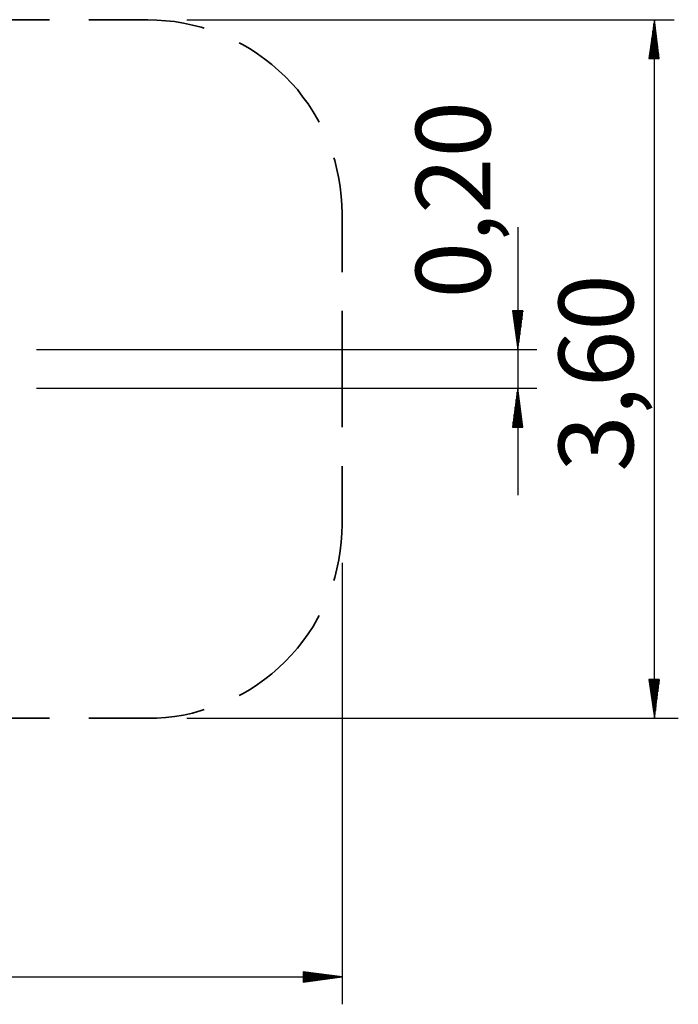
# Model space of a CAD drawing. Units: inches. Extents: x 107 to 193, y 53 to 157.
# Drawn here: x 159 to 193, y 53 to 104 of the extents above; entities that cross this region are included whole.
import ezdxf

# ---------------------------------------------------------------- set-up
doc = ezdxf.new("R2010")
doc.units = ezdxf.units.IN
doc.header["$MEASUREMENT"] = 0
doc.layers.add('Ebene 1', color=7, linetype='Continuous')

# ---------------------------------------------------------------- blocks, each defined once
blk = doc.blocks.new('block 2')
at = {"layer": 'Ebene 1', "color": 179, "lineweight": 35, "true_color": 0x1a171b}
for points in [[(154.237, 103.541), (160.308, 103.541)], [(162.34, 103.541), (165.388, 103.541)], [(165.388, 103.541), (165.845, 103.516), (166.302, 103.491), (166.76, 103.44), (167.217, 103.364), (167.674, 103.262), (168.131, 103.161), (168.284, 103.11)], [(170.087, 102.348), (170.265, 102.271), (170.646, 102.043), (171.027, 101.789), (171.408, 101.509), (171.764, 101.23), (172.119, 100.925), (172.449, 100.621), (172.779, 100.265), (173.084, 99.935), (173.363, 99.554), (173.643, 99.198), (173.897, 98.792), (174.125, 98.411), (174.202, 98.258)], [(174.964, 96.43), (175.015, 96.277), (175.116, 95.82), (175.218, 95.363), (175.294, 94.931), (175.345, 94.448), (175.37, 93.991), (175.396, 93.534)], [(175.396, 93.534), (175.396, 90.537)], [(175.396, 88.53), (175.396, 82.536)], [(175.396, 80.529), (175.396, 77.532)], [(175.396, 77.532), (175.37, 77.075), (175.345, 76.618), (175.294, 76.16), (175.218, 75.703), (175.116, 75.246), (175.015, 74.789), (174.964, 74.636)], [(174.202, 72.833), (174.125, 72.68), (173.897, 72.274), (173.643, 71.893), (173.363, 71.512), (173.084, 71.156), (172.779, 70.801), (172.449, 70.471), (172.119, 70.14), (171.764, 69.836), (171.408, 69.556), (171.027, 69.277), (170.646, 69.023), (170.265, 68.794), (170.087, 68.718)], [(160.308, 67.55), (154.237, 67.55)], [(165.388, 67.55), (162.34, 67.55)], [(168.284, 67.981), (168.131, 67.931), (167.674, 67.804), (167.217, 67.702), (166.76, 67.626), (166.302, 67.575), (165.845, 67.55), (165.388, 67.55)]]:
    blk.add_lwpolyline(points, dxfattribs=at)
at = {"layer": 'Ebene 1', "color": 179, "lineweight": 25, "true_color": 0x1a171b}
for points in [[(167.394, 103.541), (192.498, 103.541)], [(191.474, 103.541), (191.195, 101.535)], [(191.474, 67.55), (191.474, 103.541)], [(191.728, 101.535), (191.474, 103.541)], [(191.474, 101.535), (191.474, 103.541)], [(191.474, 101.535), (191.474, 103.541)], [(191.423, 101.535), (191.423, 103.161)], [(191.448, 101.535), (191.448, 103.338)], [(191.499, 101.535), (191.499, 103.338)], [(191.525, 101.535), (191.525, 103.161)], [(191.347, 101.535), (191.347, 102.576)], [(191.372, 101.535), (191.372, 102.754)], [(191.397, 101.535), (191.397, 102.957)], [(191.55, 101.535), (191.55, 102.957)], [(191.575, 101.535), (191.575, 102.754)], [(191.601, 101.535), (191.601, 102.576)], [(191.296, 101.535), (191.296, 102.195)], [(191.321, 101.535), (191.321, 102.373)], [(191.626, 101.535), (191.626, 102.373)], [(191.652, 101.535), (191.652, 102.195)], [(191.195, 101.535), (191.728, 101.535)], [(191.22, 101.535), (191.22, 101.611)], [(191.22, 101.535), (191.22, 101.611)], [(191.245, 101.535), (191.245, 101.789)], [(191.271, 101.535), (191.271, 101.992)], [(191.677, 101.535), (191.677, 101.992)], [(191.702, 101.535), (191.702, 101.789)], [(191.728, 101.535), (191.728, 101.611)], [(191.728, 101.535), (191.728, 101.611)], [(184.438, 92.848), (184.438, 79.03)], [(184.692, 88.53), (184.159, 88.53)], [(184.159, 88.53), (184.438, 86.549)], [(184.184, 88.53), (184.184, 88.479)], [(184.184, 88.53), (184.184, 88.479)], [(184.209, 88.53), (184.209, 88.276)], [(184.235, 88.53), (184.235, 88.073)], [(184.26, 88.53), (184.26, 87.895)], [(184.286, 88.53), (184.286, 87.692)], [(184.311, 88.53), (184.311, 87.514)], [(184.336, 88.53), (184.336, 87.311)], [(184.362, 88.53), (184.362, 87.108)], [(184.387, 88.53), (184.387, 86.93)], [(184.413, 88.53), (184.413, 86.727)], [(184.438, 86.549), (184.692, 88.53)], [(184.438, 88.53), (184.438, 86.549)], [(184.438, 88.53), (184.438, 86.549)], [(184.464, 88.53), (184.464, 86.727)], [(184.489, 88.53), (184.489, 86.93)], [(184.514, 88.53), (184.514, 87.108)], [(184.54, 88.53), (184.54, 87.311)], [(184.565, 88.53), (184.565, 87.514)], [(184.59, 88.53), (184.59, 87.692)], [(184.616, 88.53), (184.616, 87.895)], [(184.641, 88.53), (184.641, 88.073)], [(184.666, 88.53), (184.666, 88.276)], [(184.692, 88.53), (184.692, 88.479)], [(184.692, 88.53), (184.692, 88.479)], [(159.647, 86.549), (185.428, 86.549)], [(159.647, 84.542), (185.428, 84.542)], [(184.438, 84.542), (184.159, 82.536)], [(184.413, 82.536), (184.413, 84.339)], [(184.692, 82.536), (184.438, 84.542)], [(184.438, 82.536), (184.438, 84.542)], [(184.438, 82.536), (184.438, 84.542)], [(184.464, 82.536), (184.464, 84.339)], [(184.336, 82.536), (184.336, 83.755)], [(184.362, 82.536), (184.362, 83.958)], [(184.387, 82.536), (184.387, 84.161)], [(184.489, 82.536), (184.489, 84.161)], [(184.514, 82.536), (184.514, 83.958)], [(184.54, 82.536), (184.54, 83.755)], [(184.286, 82.536), (184.286, 83.374)], [(184.311, 82.536), (184.311, 83.577)], [(184.565, 82.536), (184.565, 83.577)], [(184.59, 82.536), (184.59, 83.374)], [(184.209, 82.536), (184.209, 82.79)], [(184.235, 82.536), (184.235, 82.993)], [(184.26, 82.536), (184.26, 83.196)], [(184.616, 82.536), (184.616, 83.196)], [(184.641, 82.536), (184.641, 82.993)], [(184.666, 82.536), (184.666, 82.79)], [(184.159, 82.536), (184.692, 82.536)], [(184.184, 82.536), (184.184, 82.612)], [(184.184, 82.536), (184.184, 82.612)], [(184.692, 82.536), (184.692, 82.612)], [(184.692, 82.536), (184.692, 82.612)], [(191.728, 69.531), (191.195, 69.531)], [(191.195, 69.531), (191.474, 67.55)], [(191.22, 69.531), (191.22, 69.455)], [(191.22, 69.531), (191.22, 69.455)], [(191.245, 69.531), (191.245, 69.277)], [(191.271, 69.531), (191.271, 69.074)], [(191.296, 69.531), (191.296, 68.896)], [(191.321, 69.531), (191.321, 68.693)], [(191.347, 69.531), (191.347, 68.515)], [(191.372, 69.531), (191.372, 68.312)], [(191.397, 69.531), (191.397, 68.109)], [(191.423, 69.531), (191.423, 67.931)], [(191.448, 69.531), (191.448, 67.727)], [(191.474, 67.55), (191.728, 69.531)], [(191.474, 69.531), (191.474, 67.55)], [(191.474, 69.531), (191.474, 67.55)], [(191.499, 69.531), (191.499, 67.727)], [(191.525, 69.531), (191.525, 67.931)], [(191.55, 69.531), (191.55, 68.109)], [(191.575, 69.531), (191.575, 68.312)], [(191.601, 69.531), (191.601, 68.515)], [(191.626, 69.531), (191.626, 68.693)], [(191.652, 69.531), (191.652, 68.896)], [(191.677, 69.531), (191.677, 69.074)], [(191.702, 69.531), (191.702, 69.277)], [(191.728, 69.531), (191.728, 69.455)], [(191.728, 69.531), (191.728, 69.455)], [(167.394, 67.55), (192.707, 67.55)], [(175.396, 54.215), (173.389, 54.469)], [(173.389, 54.469), (173.389, 53.935)], [(173.389, 54.469), (173.465, 54.469)], [(173.389, 54.469), (173.465, 54.469)], [(173.389, 54.443), (173.643, 54.443)], [(173.389, 54.418), (173.846, 54.418)], [(173.389, 54.393), (174.024, 54.393)], [(173.389, 54.367), (174.227, 54.367)], [(173.389, 54.342), (174.43, 54.342)], [(173.389, 54.316), (174.608, 54.316)], [(106.714, 54.215), (175.396, 54.215)], [(173.389, 54.291), (174.811, 54.291)], [(173.389, 54.265), (174.989, 54.265)], [(173.389, 54.24), (175.192, 54.24)], [(173.389, 53.935), (175.396, 54.215)], [(173.389, 54.215), (175.396, 54.215)], [(173.389, 54.215), (175.396, 54.215)], [(173.389, 54.189), (175.192, 54.189)], [(173.389, 54.164), (174.989, 54.164)], [(173.389, 54.138), (174.811, 54.138)], [(173.389, 54.113), (174.608, 54.113)], [(173.389, 54.088), (174.43, 54.088)], [(173.389, 54.062), (174.227, 54.062)], [(173.389, 54.037), (174.024, 54.037)], [(173.389, 54.012), (173.846, 54.012)], [(173.389, 53.986), (173.643, 53.986)], [(173.389, 53.961), (173.465, 53.961)], [(173.389, 53.961), (173.465, 53.961)]]:
    blk.add_lwpolyline(points, dxfattribs=at)
at = {"layer": 'Ebene 1', "color": 179, "lineweight": 30, "true_color": 0x1a171b}
blk.add_lwpolyline([(175.396, 75.551), (175.396, 52.795)], dxfattribs=at)
at = {"layer": 'Ebene 1', "color": 179, "true_color": 0x1a171b, "char_height": 3.83813, "attachment_point": 7, "rotation": 89.998}
for s, insert in [('\\fGeometric706BTCondensedB|b1|i0|c0|p34;\\W1;0,20', (183.021, 89.173)), ('\\fGeometric706BTCondensedB|b1|i0|c0|p34;\\W1;3,60', (190.385, 80.243))]:
    blk.add_mtext(s, dxfattribs=dict(at, insert=insert))

msp = doc.modelspace()

# ---------------------------------------------------------------- block references
at = {"layer": 'Ebene 1'}
msp.add_blockref('block 2', (0, 0), dxfattribs=at)

doc.saveas('drawing.dxf')
